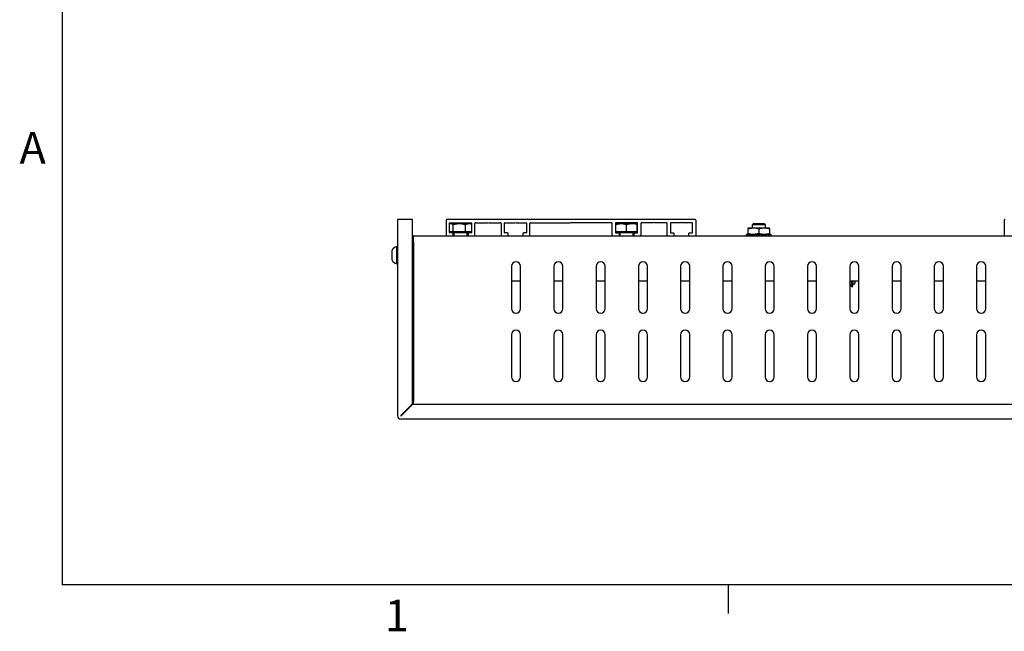
# Paper-space layout 'Sheet2' of a CAD drawing. Units: inches. Extents: x 0.5 to 16.5, y 0.3 to 10.8.
# Drawn here: x 0.5 to 3.4, y 0.3 to 2.1 of the extents above; entities that cross this region are included whole.
import ezdxf

# ---------------------------------------------------------------- set-up
doc = ezdxf.new("R2010")
doc.units = ezdxf.units.IN
doc.header["$MEASUREMENT"] = 0
doc.layers.add('SLD-0', color=179, linetype='Continuous')
doc.styles.add('SLDTEXTSTYLE0', font='TXT', dxfattribs={"width": 0.7})

psp = doc.layouts.new('Sheet2')

# ---------------------------------------------------------------- linework, layer by layer
at = {"color": 7, "linetype": 'Continuous', "lineweight": 25}
for p, q in [((1.6175, 1.4724), (1.6175, 0.8917)), ((1.6618, 1.4724), (1.6175, 1.4724)), ((1.6618, 0.9272), (1.6618, 1.4724)), ((1.7613, 1.47), (1.7613, 1.4262)), ((2.497, 1.4724), (1.7637, 1.4724)), ((1.7711, 1.4338), (1.7711, 1.4614)), ((1.7718, 1.4605), (1.7711, 1.4601)), ((1.7711, 1.4592), (1.7745, 1.4605)), ((1.7745, 1.4605), (1.7718, 1.4605)), ((1.7723, 1.4626), (1.8017, 1.4626)), ((1.8002, 1.4605), (1.7745, 1.4605)), ((1.7819, 1.4576), (1.8002, 1.4605)), ((1.7819, 1.4355), (1.7819, 1.4576)), ((1.8295, 1.4605), (1.8002, 1.4605)), ((1.8017, 1.4626), (1.8038, 1.4636)), ((1.8038, 1.4636), (1.8059, 1.4626)), ((1.8059, 1.4626), (1.8353, 1.4626)), ((1.8186, 1.4355), (1.8186, 1.4576)), ((1.8295, 1.4605), (1.8358, 1.4605)), ((1.8366, 1.4601), (1.8358, 1.4605)), ((1.8358, 1.4605), (1.8358, 1.4605)), ((1.8366, 1.4614), (1.8366, 1.4338)), ((1.8464, 1.4262), (1.8464, 1.4601)), ((1.8489, 1.4626), (1.883, 1.4626)), ((1.883, 1.4626), (1.8851, 1.4636)), ((1.8851, 1.4636), (1.8872, 1.4626)), ((1.8872, 1.4626), (1.9213, 1.4626)), ((1.9237, 1.4601), (1.9237, 1.4262)), ((1.9336, 1.4338), (1.9336, 1.4614)), ((1.9348, 1.4626), (1.9642, 1.4626)), ((1.9642, 1.4626), (1.9663, 1.4636)), ((1.9663, 1.4636), (1.9684, 1.4626)), ((1.9684, 1.4626), (1.9978, 1.4626)), ((1.999, 1.4614), (1.999, 1.4338)), ((2.0089, 1.4262), (2.0089, 1.4601)), ((2.0113, 1.4626), (2.1282, 1.4626)), ((2.1282, 1.4626), (2.1304, 1.4636)), ((2.1325, 1.4626), (2.1304, 1.4636)), ((2.2494, 1.4626), (2.1325, 1.4626)), ((2.2519, 1.4262), (2.2519, 1.4601)), ((2.2617, 1.4614), (2.2617, 1.4338)), ((2.2624, 1.4605), (2.2617, 1.4601)), ((2.2624, 1.4576), (2.2784, 1.4605)), ((2.2784, 1.4605), (2.2624, 1.4605)), ((2.2624, 1.4355), (2.2624, 1.4576)), ((2.2923, 1.4626), (2.2629, 1.4626)), ((2.3104, 1.4605), (2.2784, 1.4605)), ((2.2944, 1.4636), (2.2923, 1.4626)), ((2.2965, 1.4626), (2.2944, 1.4636)), ((2.2944, 1.4355), (2.2944, 1.4576)), ((2.3259, 1.4626), (2.2965, 1.4626)), ((2.3104, 1.4605), (2.3264, 1.4605)), ((2.3271, 1.4601), (2.3264, 1.4605)), ((2.3264, 1.4355), (2.3264, 1.4576)), ((2.3271, 1.4338), (2.3271, 1.4614)), ((2.337, 1.4601), (2.337, 1.4262)), ((2.3735, 1.4626), (2.3395, 1.4626)), ((2.3757, 1.4636), (2.3735, 1.4626)), ((2.3778, 1.4626), (2.3757, 1.4636)), ((2.4119, 1.4626), (2.3778, 1.4626)), ((2.4143, 1.4262), (2.4143, 1.4601)), ((2.4242, 1.4614), (2.4242, 1.4338)), ((2.4548, 1.4626), (2.4254, 1.4626)), ((2.4569, 1.4636), (2.4548, 1.4626)), ((2.459, 1.4626), (2.4569, 1.4636)), ((2.4884, 1.4626), (2.459, 1.4626)), ((2.4896, 1.4338), (2.4896, 1.4614)), ((2.4995, 1.47), (2.4995, 1.4262)), ((2.6691, 1.4594), (2.6657, 1.456)), ((2.6657, 1.456), (2.6657, 1.4476)), ((2.6942, 1.456), (2.6657, 1.456)), ((2.6927, 1.4594), (2.6691, 1.4594)), ((2.7017, 1.4594), (2.6927, 1.4594)), ((2.7051, 1.456), (2.6942, 1.456)), ((2.7051, 1.456), (2.7017, 1.4594)), ((2.7051, 1.4476), (2.7051, 1.456)), ((3.4113, 1.47), (3.4113, 1.4262)), ((1.7745, 1.4355), (1.7711, 1.4355)), ((1.7718, 1.4355), (1.7718, 1.4327)), ((1.7805, 1.4326), (1.7723, 1.4326)), ((1.7819, 1.4355), (1.7745, 1.4355)), ((1.8272, 1.4326), (1.7805, 1.4326)), ((1.7817, 1.4249), (1.7817, 1.4313)), ((1.8002, 1.4355), (1.7819, 1.4355)), ((1.7841, 1.4326), (1.7841, 1.4237)), ((1.8186, 1.4355), (1.8002, 1.4355)), ((1.8295, 1.4355), (1.8186, 1.4355)), ((1.8235, 1.4237), (1.8235, 1.4326)), ((1.8235, 1.4237), (1.8235, 1.4326)), ((1.826, 1.4313), (1.826, 1.4249)), ((1.8353, 1.4326), (1.8272, 1.4326)), ((1.8366, 1.4355), (1.8295, 1.4355)), ((1.8358, 1.4327), (1.8358, 1.4355)), ((1.8358, 1.4327), (1.8358, 1.4355)), ((1.9429, 1.4326), (1.9348, 1.4326)), ((1.9442, 1.4249), (1.9442, 1.4313)), ((1.9884, 1.4313), (1.9884, 1.4249)), ((1.9978, 1.4326), (1.9897, 1.4326)), ((2.2624, 1.4355), (2.2617, 1.4355)), ((2.2624, 1.4355), (2.2624, 1.4327)), ((2.2784, 1.4355), (2.2624, 1.4355)), ((2.2629, 1.4326), (2.271, 1.4326)), ((2.3178, 1.4326), (2.271, 1.4326)), ((2.2723, 1.4313), (2.2723, 1.4249)), ((2.2747, 1.4326), (2.2747, 1.4237)), ((2.2944, 1.4355), (2.2784, 1.4355)), ((2.3104, 1.4355), (2.2944, 1.4355)), ((2.3264, 1.4355), (2.3104, 1.4355)), ((2.3141, 1.4237), (2.3141, 1.4326)), ((2.3166, 1.4249), (2.3166, 1.4313)), ((2.3178, 1.4326), (2.3259, 1.4326)), ((2.3264, 1.4327), (2.3264, 1.4355)), ((2.3271, 1.4355), (2.3264, 1.4355)), ((2.4254, 1.4326), (2.4335, 1.4326)), ((2.4347, 1.4313), (2.4347, 1.4249)), ((2.479, 1.4249), (2.479, 1.4313)), ((2.4803, 1.4326), (2.4884, 1.4326)), ((2.6485, 1.4237), (2.6493, 1.4272)), ((2.6508, 1.4279), (2.6525, 1.4279)), ((2.6556, 1.4237), (2.6523, 1.4272)), ((2.6525, 1.4279), (2.6554, 1.4279)), ((2.6534, 1.4447), (2.6694, 1.4476)), ((2.6534, 1.4476), (2.6694, 1.4476)), ((2.6534, 1.4447), (2.6534, 1.4308)), ((2.6534, 1.4308), (2.6534, 1.4279)), ((2.6554, 1.4279), (2.6694, 1.4279)), ((2.657, 1.4279), (2.6653, 1.4279)), ((2.661, 1.4237), (2.6653, 1.4279)), ((2.6653, 1.4237), (2.6653, 1.4279)), ((2.6657, 1.4476), (2.6657, 1.4476)), ((2.6695, 1.4276), (2.668, 1.4242)), ((2.6694, 1.4476), (2.7014, 1.4476)), ((2.6854, 1.4308), (2.6694, 1.4279)), ((2.6694, 1.4279), (2.691, 1.4279)), ((2.6696, 1.4279), (2.6695, 1.4279)), ((2.6766, 1.4237), (2.6708, 1.4272)), ((2.672, 1.4279), (2.6842, 1.4279)), ((2.6823, 1.4237), (2.6842, 1.4279)), ((2.6842, 1.4237), (2.6842, 1.4279)), ((2.6854, 1.4447), (2.6854, 1.4308)), ((2.6894, 1.4237), (2.6894, 1.4279)), ((2.6941, 1.4279), (2.6911, 1.4279)), ((2.6941, 1.4279), (2.7014, 1.4279)), ((2.7017, 1.4237), (2.6961, 1.4272)), ((2.7014, 1.4476), (2.7174, 1.4476)), ((2.7014, 1.4279), (2.71, 1.4279)), ((2.7051, 1.4237), (2.7036, 1.4279)), ((2.7074, 1.4237), (2.7074, 1.4279)), ((2.7145, 1.4279), (2.71, 1.4279)), ((2.7144, 1.4279), (2.7174, 1.4279)), ((2.719, 1.424), (2.7165, 1.4272)), ((2.7174, 1.4447), (2.7174, 1.4476)), ((2.7174, 1.4447), (2.7174, 1.4308)), ((2.7213, 1.4279), (2.7174, 1.4279)), ((1.6632, 1.4237), (1.6618, 1.4237)), ((1.6643, 1.4065), (1.6643, 1.4237)), ((1.6643, 1.4237), (5.8965, 1.4237)), ((1.6643, 1.4065), (1.6643, 0.934)), ((2.6512, 1.4237), (2.6511, 1.4239)), ((2.6511, 1.4237), (2.6511, 1.4238)), ((2.6894, 1.4237), (2.6923, 1.4242)), ((2.7074, 1.4237), (2.7133, 1.4242)), ((2.719, 1.424), (2.7213, 1.4242)), ((1.6013, 1.3639), (1.6013, 1.3814)), ((1.6175, 1.3925), (1.6151, 1.3925)), ((1.6151, 1.3619), (1.6151, 1.3925)), ((1.6637, 1.3759), (1.6637, 1.3809)), ((1.6637, 1.3809), (1.6643, 1.3809)), ((1.6013, 1.3519), (1.6013, 1.3639)), ((1.6151, 1.3408), (1.6151, 1.3619)), ((1.6151, 1.3408), (1.6175, 1.3408)), ((1.6635, 1.3519), (1.6641, 1.3519)), ((1.6643, 1.3245), (1.6628, 1.3245)), ((1.9544, 1.3338), (1.9544, 1.2088)), ((1.9814, 1.2088), (1.9814, 1.3338)), ((2.0794, 1.3338), (2.0794, 1.2088)), ((2.1064, 1.2088), (2.1064, 1.3338)), ((2.2044, 1.3338), (2.2044, 1.2088)), ((2.2314, 1.2088), (2.2314, 1.3338)), ((2.3294, 1.3338), (2.3294, 1.2088)), ((2.3564, 1.2088), (2.3564, 1.3338)), ((2.4544, 1.3338), (2.4544, 1.2088)), ((2.4814, 1.2088), (2.4814, 1.3338)), ((2.5794, 1.3338), (2.5794, 1.2088)), ((2.6064, 1.2088), (2.6064, 1.3338)), ((2.7044, 1.3338), (2.7044, 1.2088)), ((2.7314, 1.2088), (2.7314, 1.3338)), ((2.8294, 1.3338), (2.8294, 1.2088)), ((2.8564, 1.2088), (2.8564, 1.3338)), ((2.9544, 1.3338), (2.9544, 1.2088)), ((2.9814, 1.2088), (2.9814, 1.3338)), ((3.0794, 1.3338), (3.0794, 1.2088)), ((3.1064, 1.2088), (3.1064, 1.3338)), ((3.2044, 1.3338), (3.2044, 1.2088)), ((3.2314, 1.2088), (3.2314, 1.3338)), ((3.3294, 1.3338), (3.3294, 1.2088)), ((3.3564, 1.2088), (3.3564, 1.3338)), ((1.9544, 1.2913), (1.9814, 1.2913)), ((2.0794, 1.2913), (2.1064, 1.2913)), ((2.2044, 1.2913), (2.2314, 1.2913)), ((2.3294, 1.2913), (2.3564, 1.2913)), ((2.4544, 1.2913), (2.4814, 1.2913)), ((2.5794, 1.2913), (2.6064, 1.2913)), ((2.7044, 1.2913), (2.7314, 1.2913)), ((2.8294, 1.2913), (2.8564, 1.2913)), ((2.9544, 1.2913), (2.9814, 1.2913)), ((2.9544, 1.2845), (2.9546, 1.2845)), ((2.9548, 1.2841), (2.9588, 1.2747)), ((2.9594, 1.2913), (2.9594, 1.2876)), ((2.9604, 1.29), (2.9604, 1.2913)), ((2.9641, 1.2805), (2.9688, 1.2818)), ((2.9644, 1.29), (2.9644, 1.2913)), ((2.9708, 1.2876), (2.9708, 1.2913)), ((3.0794, 1.2913), (3.1064, 1.2913)), ((3.2044, 1.2913), (3.2314, 1.2913)), ((3.3294, 1.2913), (3.3564, 1.2913)), ((2.9591, 1.2744), (2.9631, 1.2744)), ((1.6628, 1.2464), (1.6643, 1.2464)), ((1.9544, 1.1317), (1.9544, 1.0067)), ((1.9814, 1.0067), (1.9814, 1.1317)), ((2.0794, 1.1317), (2.0794, 1.0067)), ((2.1064, 1.0067), (2.1064, 1.1317)), ((2.2044, 1.1317), (2.2044, 1.0067)), ((2.2314, 1.0067), (2.2314, 1.1317)), ((2.3294, 1.1317), (2.3294, 1.0067)), ((2.3564, 1.0067), (2.3564, 1.1317)), ((2.4544, 1.1317), (2.4544, 1.0067)), ((2.4814, 1.0067), (2.4814, 1.1317)), ((2.5794, 1.1317), (2.5794, 1.0067)), ((2.6064, 1.0067), (2.6064, 1.1317)), ((2.7044, 1.1317), (2.7044, 1.0067)), ((2.7314, 1.0067), (2.7314, 1.1317)), ((2.8294, 1.1317), (2.8294, 1.0067)), ((2.8564, 1.0067), (2.8564, 1.1317)), ((2.9544, 1.1317), (2.9544, 1.0067)), ((2.9814, 1.0067), (2.9814, 1.1317)), ((3.0794, 1.1317), (3.0794, 1.0067)), ((3.1064, 1.0067), (3.1064, 1.1317)), ((3.2044, 1.1317), (3.2044, 1.0067)), ((3.2314, 1.0067), (3.2314, 1.1317)), ((3.3294, 1.1317), (3.3294, 1.0067)), ((3.3564, 1.0067), (3.3564, 1.1317)), ((1.6643, 0.9262), (1.6643, 0.934)), ((1.627, 0.8924), (1.6618, 0.9272)), ((1.6628, 0.9262), (1.628, 0.8914)), ((1.6628, 0.9262), (5.898, 0.9262)), ((5.9334, 0.8819), (1.6273, 0.8819))]:
    psp.add_line(p, q, dxfattribs=at)
at = {"color": 7, "linetype": 'Continuous', "lineweight": 25, "flags": 128}
for points in [[(1.8002, 1.4605), (1.8015, 1.4605), (1.8186, 1.4576)], [(2.2784, 1.4605), (2.2796, 1.4605), (2.2944, 1.4576)], [(2.6686, 1.4255), (2.6688, 1.4261), (2.6695, 1.4277), (2.6696, 1.4279), (2.6696, 1.4279), (2.6696, 1.4279)], [(2.9548, 1.2841), (2.9545, 1.2848), (2.9544, 1.2857)], [(2.9604, 1.29), (2.9604, 1.2866), (2.9603, 1.2833), (2.9601, 1.2804), (2.9599, 1.2779), (2.9597, 1.2761), (2.9594, 1.2749), (2.9591, 1.2744), (2.9588, 1.2747)]]:
    psp.add_lwpolyline(points, dxfattribs=at)
at = {"color": 7, "linetype": 'Continuous', "lineweight": 25}
for centre, radius, start, end in [((1.7637, 1.47), 0.00246, 90, 180), ((1.7723, 1.4614), 0.00123, 90, 180), ((1.8353, 1.4614), 0.00123, 0, 90), ((1.8489, 1.4601), 0.00246, 90, 180), ((1.9213, 1.4601), 0.00246, 0, 90), ((1.9348, 1.4614), 0.00123, 90, 180), ((1.9978, 1.4614), 0.00123, 0, 90), ((2.0113, 1.4601), 0.00246, 90, 180), ((2.2494, 1.4601), 0.00246, 0, 90), ((2.2629, 1.4614), 0.00123, 90, 180), ((2.3259, 1.4614), 0.00123, 0, 90), ((2.3395, 1.4601), 0.00246, 90, 180), ((2.4119, 1.4601), 0.00246, 0, 90), ((2.4254, 1.4614), 0.00123, 90, 180), ((2.4884, 1.4614), 0.00123, 0, 90), ((2.497, 1.47), 0.00246, 0, 90), ((3.4138, 1.47), 0.00246, 90, 180), ((1.7723, 1.4338), 0.00123, 180, 270), ((1.7805, 1.4313), 0.00123, 0, 90), ((1.8272, 1.4313), 0.00123, 90, 180), ((1.8353, 1.4338), 0.00123, 270, 0), ((1.9348, 1.4338), 0.00123, 180, 270), ((1.9429, 1.4313), 0.00123, 0, 90), ((1.9897, 1.4313), 0.00123, 90, 180), ((1.9978, 1.4338), 0.00123, 270, 0), ((2.2629, 1.4338), 0.00123, 180, 270), ((2.271, 1.4313), 0.00123, 0, 90), ((2.3178, 1.4313), 0.00123, 90, 180), ((2.3259, 1.4338), 0.00123, 270, 0), ((2.4254, 1.4338), 0.00123, 180, 270), ((2.4335, 1.4313), 0.00123, 0, 90), ((2.4803, 1.4313), 0.00123, 90, 180), ((2.4884, 1.4338), 0.00123, 270, 0), ((1.7637, 1.4262), 0.00246, 180, 270), ((1.7805, 1.4249), 0.00123, 270, 0), ((1.8272, 1.4249), 0.00123, 180, 270), ((1.8439, 1.4262), 0.00246, 270, 0), ((1.9262, 1.4262), 0.00246, 180, 270), ((1.9429, 1.4249), 0.00123, 270, 0), ((1.9897, 1.4249), 0.00123, 180, 270), ((2.0064, 1.4262), 0.00246, 270, 0), ((2.2543, 1.4262), 0.00246, 180, 270), ((2.271, 1.4249), 0.00123, 270, 0), ((2.3178, 1.4249), 0.00123, 180, 270), ((2.3345, 1.4262), 0.00246, 270, 0), ((2.4168, 1.4262), 0.00246, 180, 270), ((2.4335, 1.4249), 0.00123, 270, 0), ((2.4803, 1.4249), 0.00123, 180, 270), ((2.497, 1.4262), 0.00246, 270, 0), ((3.4138, 1.4262), 0.00246, 180, 270), ((1.6244, 1.3666), 0.0275, 109.9564, 147.5125), ((1.6687, 1.3759), 0.005, 180, 201.8751), ((1.6244, 1.3666), 0.0275, 212.4875, 250.0436), ((1.9679, 1.3338), 0.0135, 0, 180), ((2.0929, 1.3338), 0.0135, 0, 180), ((2.2179, 1.3338), 0.0135, 0, 180), ((2.3429, 1.3338), 0.0135, 0, 180), ((2.4679, 1.3338), 0.0135, 0, 180), ((2.5929, 1.3338), 0.0135, 0, 180), ((2.7179, 1.3338), 0.0135, 0, 180), ((2.8429, 1.3338), 0.0135, 0, 180), ((2.9679, 1.3338), 0.0135, 0, 180), ((3.0929, 1.3338), 0.0135, 0, 180), ((3.2179, 1.3338), 0.0135, 0, 180), ((3.3429, 1.3338), 0.0135, 0, 180), ((1.6628, 1.3235), 0.000984, 90, 180), ((1.6687, 1.3234), 0.005, 152.7165, 167.2325), ((2.9244, 1.2857), 0.0402, 343.782, 6.2559), ((1.6628, 1.2473), 0.000984, 180, 270), ((1.9679, 1.2088), 0.0135, 180, 0), ((2.0929, 1.2088), 0.0135, 180, 0), ((2.2179, 1.2088), 0.0135, 180, 0), ((2.3429, 1.2088), 0.0135, 180, 0), ((2.4679, 1.2088), 0.0135, 180, 0), ((2.5929, 1.2088), 0.0135, 180, 0), ((2.7179, 1.2088), 0.0135, 180, 0), ((2.8429, 1.2088), 0.0135, 180, 0), ((2.9679, 1.2088), 0.0135, 180, 0), ((3.0929, 1.2088), 0.0135, 180, 0), ((3.2179, 1.2088), 0.0135, 180, 0), ((3.3429, 1.2088), 0.0135, 180, 0), ((1.9679, 1.1317), 0.0135, 0, 180), ((2.0929, 1.1317), 0.0135, 0, 180), ((2.2179, 1.1317), 0.0135, 0, 180), ((2.3429, 1.1317), 0.0135, 0, 180), ((2.4679, 1.1317), 0.0135, 0, 180), ((2.5929, 1.1317), 0.0135, 0, 180), ((2.7179, 1.1317), 0.0135, 0, 180), ((2.8429, 1.1317), 0.0135, 0, 180), ((2.9679, 1.1317), 0.0135, 0, 180), ((3.0929, 1.1317), 0.0135, 0, 180), ((3.2179, 1.1317), 0.0135, 360, 180), ((3.3429, 1.1317), 0.0135, 360, 180), ((1.9679, 1.0067), 0.0135, 180, 0), ((2.0929, 1.0067), 0.0135, 180, 0), ((2.2179, 1.0067), 0.0135, 180, 0), ((2.3429, 1.0067), 0.0135, 180, 0), ((2.4679, 1.0067), 0.0135, 180, 0), ((2.5929, 1.0067), 0.0135, 180, 0), ((2.7179, 1.0067), 0.0135, 180, 0), ((2.8429, 1.0067), 0.0135, 180, 0), ((2.9679, 1.0067), 0.0135, 180, 0), ((3.0929, 1.0067), 0.0135, 180, 0), ((3.2179, 1.0067), 0.0135, 180, 360), ((3.3429, 1.0067), 0.0135, 180, 360), ((1.6273, 0.8917), 0.00984, 180, 270), ((1.6275, 0.8919), 0.000696, 135, 315)]:
    psp.add_arc(centre, radius, start, end, dxfattribs=at)
for points, knots in [([(1.7745, 1.4605), (1.7747, 1.4605), (1.7772, 1.4605), (1.7796, 1.459), (1.7819, 1.4576)], [0, 0, 0, 0, 0.070215, 1, 1, 1, 1]), ([(1.8186, 1.4576), (1.8194, 1.458), (1.8229, 1.4597), (1.8267, 1.4601), (1.8295, 1.4605)], [0, 0, 0, 0, 0.2237133, 1, 1, 1, 1]), ([(1.8295, 1.4605), (1.8304, 1.4605), (1.8328, 1.4604), (1.8351, 1.4595), (1.8366, 1.4589)], [0, 0, 0, 0, 0.379393, 1, 1, 1, 1]), ([(2.2944, 1.4576), (2.2956, 1.458), (2.3008, 1.4597), (2.3062, 1.4601), (2.3104, 1.4605)], [0, 0, 0, 0, 0.223713, 1, 1, 1, 1]), ([(2.3104, 1.4605), (2.3117, 1.4605), (2.3171, 1.4603), (2.3224, 1.4588), (2.3264, 1.4576)], [0, 0, 0, 0, 0.241851, 1, 1, 1, 1]), ([(2.6508, 1.4279), (2.6506, 1.4279), (2.6502, 1.4279), (2.6497, 1.4277), (2.6494, 1.4275), (2.6493, 1.4273), (2.6493, 1.4272)], [0, 0, 0, 0, 0.264014, 0.528246, 0.787256, 1, 1, 1, 1]), ([(2.6521, 1.4277), (2.652, 1.4276), (2.6517, 1.4264), (2.6514, 1.4251), (2.6511, 1.4239)], [0, 0, 0, 0, 0.047611, 1, 1, 1, 1]), ([(2.6525, 1.4279), (2.6524, 1.4279), (2.6522, 1.4279), (2.652, 1.4277), (2.6521, 1.4275), (2.6522, 1.4273), (2.6523, 1.4272)], [0, 0, 0, 0, 0.264014, 0.528246, 0.787256, 1, 1, 1, 1]), ([(2.6534, 1.4476), (2.6534, 1.4476), (2.6534, 1.4475), (2.6534, 1.4461), (2.6534, 1.4447)], [0, 0, 0, 0, 0.070215, 1, 1, 1, 1]), ([(2.6694, 1.4279), (2.669, 1.4279), (2.6636, 1.4279), (2.6583, 1.4294), (2.6534, 1.4308)], [0, 0, 0, 0, 0.0702148, 1, 1, 1, 1]), ([(2.6694, 1.4476), (2.6698, 1.4476), (2.6752, 1.4475), (2.6805, 1.4461), (2.6854, 1.4447)], [0, 0, 0, 0, 0.0702148, 1, 1, 1, 1]), ([(2.6696, 1.4279), (2.6696, 1.4279), (2.6697, 1.4279), (2.67, 1.4277), (2.6703, 1.4275), (2.6706, 1.4273), (2.6708, 1.4272)], [0, 0, 0, 0, 0.264014, 0.528246, 0.787256, 1, 1, 1, 1]), ([(2.6854, 1.4447), (2.6865, 1.4451), (2.6917, 1.4468), (2.6972, 1.4472), (2.7014, 1.4476)], [0, 0, 0, 0, 0.215894, 1, 1, 1, 1]), ([(2.7014, 1.4279), (2.6972, 1.4283), (2.6917, 1.4287), (2.6865, 1.4304), (2.6854, 1.4308)], [0, 0, 0, 0, 0.784106, 1, 1, 1, 1]), ([(2.6941, 1.4279), (2.6943, 1.4279), (2.6946, 1.4279), (2.6951, 1.4277), (2.6957, 1.4275), (2.696, 1.4273), (2.6961, 1.4272)], [0, 0, 0, 0, 0.2640142, 0.5282463, 0.7872562, 1, 1, 1, 1]), ([(2.7014, 1.4476), (2.7027, 1.4475), (2.7081, 1.4474), (2.7134, 1.4459), (2.7174, 1.4447)], [0, 0, 0, 0, 0.2356956, 1, 1, 1, 1]), ([(2.7174, 1.4308), (2.7134, 1.4296), (2.7081, 1.4281), (2.7027, 1.4279), (2.7014, 1.4279)], [0, 0, 0, 0, 0.7643044, 1, 1, 1, 1]), ([(2.7145, 1.4279), (2.7148, 1.4279), (2.7152, 1.4279), (2.7158, 1.4277), (2.7162, 1.4275), (2.7164, 1.4273), (2.7165, 1.4272)], [0, 0, 0, 0, 0.2640142, 0.5282463, 0.7872562, 1, 1, 1, 1]), ([(2.7174, 1.4279), (2.7174, 1.4279), (2.7174, 1.4279), (2.7174, 1.4294), (2.7174, 1.4308)], [0, 0, 0, 0, 0.070215, 1, 1, 1, 1]), ([(2.7213, 1.4279), (2.7215, 1.4279), (2.7218, 1.4279), (2.7222, 1.4277), (2.7223, 1.4275), (2.7223, 1.4274), (2.7223, 1.4274)], [0, 0, 0, 0, 0.323435, 0.647138, 0.964443, 1, 1, 1, 1]), ([(2.7227, 1.4237), (2.7226, 1.4239), (2.7225, 1.4251), (2.7224, 1.4264), (2.7223, 1.4274)], [0, 0, 0, 0, 0.152883, 1, 1, 1, 1]), ([(1.6643, 1.4236), (1.6639, 1.4236), (1.6633, 1.4237), (1.6632, 1.4237), (1.6632, 1.4237)], [0, 0, 0, 0, 0.552828, 1, 1, 1, 1]), ([(2.6686, 1.4237), (2.6685, 1.4238), (2.6682, 1.424), (2.668, 1.4241), (2.668, 1.4242), (2.668, 1.4242), (2.668, 1.4242)], [0, 0, 0, 0, 0.304796, 0.632663, 0.957087, 1, 1, 1, 1]), ([(2.6939, 1.4237), (2.6938, 1.4238), (2.6934, 1.424), (2.6929, 1.4241), (2.6925, 1.4242), (2.6923, 1.4242), (2.6923, 1.4242)], [0, 0, 0, 0, 0.26669, 0.5535658, 0.8374299, 1, 1, 1, 1]), ([(2.7153, 1.4237), (2.7151, 1.4238), (2.7148, 1.424), (2.7143, 1.4241), (2.7137, 1.4242), (2.7134, 1.4242), (2.7133, 1.4242)], [0, 0, 0, 0, 0.26669, 0.553566, 0.83743, 1, 1, 1, 1]), ([(2.7226, 1.4237), (2.7226, 1.4238), (2.7225, 1.424), (2.7221, 1.4241), (2.7217, 1.4242), (2.7214, 1.4242), (2.7213, 1.4242)], [0, 0, 0, 0, 0.26669, 0.553566, 0.83743, 1, 1, 1, 1]), ([(1.6635, 1.3521), (1.6634, 1.3521), (1.6633, 1.352), (1.663, 1.3542), (1.6627, 1.3583), (1.6624, 1.3639), (1.6621, 1.3697), (1.6619, 1.3739), (1.6618, 1.3754), (1.6617, 1.3756)], [0, 0, 0, 0, 0.093642, 0.269694, 0.445745, 0.621797, 0.797848, 0.9739, 1, 1, 1, 1]), ([(1.6636, 1.3781), (1.6633, 1.3786), (1.6627, 1.3797), (1.6621, 1.3807), (1.6618, 1.3812)], [0, 0, 0, 0, 0.5186338, 1, 1, 1, 1]), ([(1.6618, 1.3811), (1.6619, 1.3806), (1.6621, 1.3794), (1.6624, 1.3752), (1.6627, 1.3698), (1.663, 1.3639), (1.6633, 1.3583), (1.6636, 1.3542), (1.6639, 1.352), (1.6641, 1.3521), (1.6641, 1.3521)], [0, 0, 0, 0, 0.132769, 0.265537, 0.398306, 0.531074, 0.663843, 0.796611, 0.92938, 1, 1, 1, 1]), ([(1.6618, 1.3547), (1.662, 1.3543), (1.6626, 1.3534), (1.6631, 1.3525), (1.6634, 1.352)], [0, 0, 0, 0, 0.420434, 1, 1, 1, 1]), ([(2.9594, 1.2876), (2.9594, 1.2871), (2.9594, 1.2862), (2.9594, 1.2851), (2.9594, 1.2843), (2.9594, 1.2839), (2.9595, 1.2837), (2.9596, 1.2837)], [0, 0, 0, 0, 0.277536, 0.515348, 0.714912, 0.87862, 1, 1, 1, 1]), ([(2.9688, 1.2818), (2.9691, 1.282), (2.9695, 1.2824), (2.97, 1.2837), (2.9703, 1.2849), (2.9706, 1.2861), (2.9707, 1.287), (2.9707, 1.2876)], [0, 0, 0, 0, 0.265864, 0.522877, 0.648153, 0.769829, 1, 1, 1, 1])]:
    psp.add_open_spline(points, degree=3, knots=knots, dxfattribs=at)
for points in [[(2.6842, 1.4279), (2.6843, 1.4279), (2.6844, 1.4279), (2.6848, 1.4279), (2.6853, 1.4279), (2.6856, 1.4279), (2.6858, 1.4279)], [(2.6877, 1.4279), (2.6878, 1.4279), (2.6882, 1.4279), (2.6886, 1.4279), (2.6891, 1.4279), (2.6893, 1.4279), (2.6894, 1.4279)]]:
    psp.add_open_spline(points, degree=3, dxfattribs=at)
at = {"layer": 'SLD-0'}
for p, q in [((0.6263, 10.6421), (0.6263, 0.3921)), ((16.3763, 0.3921), (0.6263, 0.3921)), ((2.5948, 0.3921), (2.5948, 0.3073))]:
    psp.add_line(p, q, dxfattribs=at)

# ---------------------------------------------------------------- texts
at = {"color": 7, "linetype": 'Continuous', "lineweight": 0, "char_height": 0.0937, "attachment_point": 1, "style": 'SLDTEXTSTYLE0'}
for s, insert in [('A', (0.5, 1.7309)), ('1', (1.58, 0.3485))]:
    psp.add_mtext(s, dxfattribs=dict(at, insert=insert))

doc.saveas('drawing.dxf')
